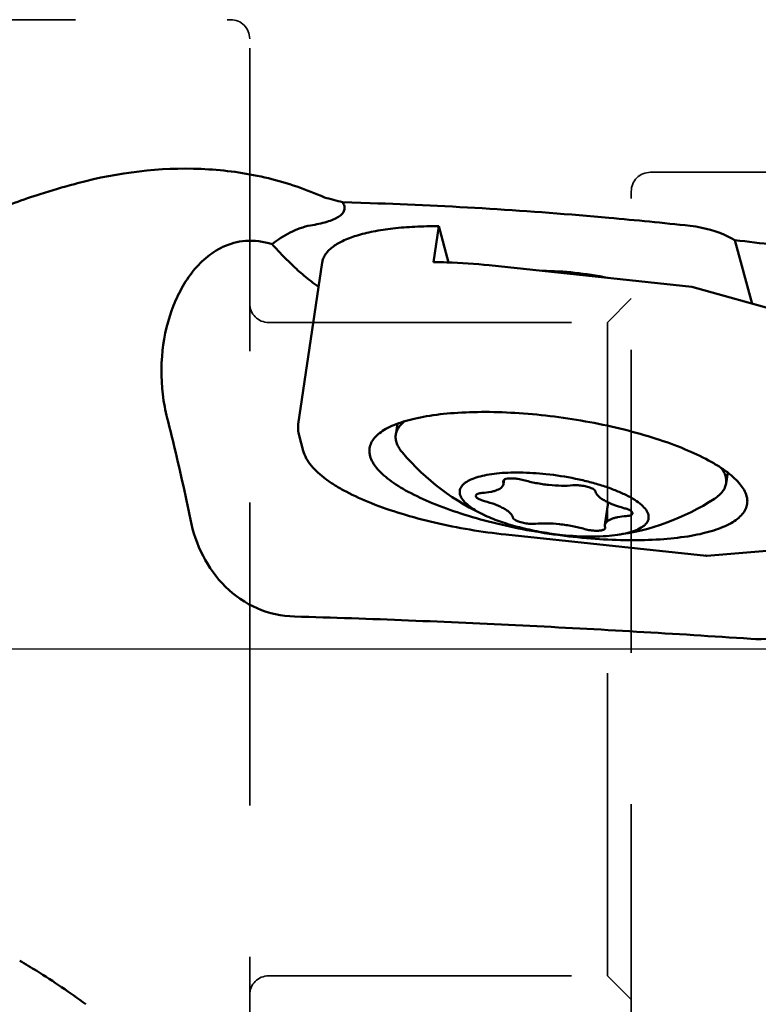
# Model space of a CAD drawing. Units: millimetres. Extents: x -30 to 105, y -56 to 102.
# Drawn here: x 21 to 37, y -7 to 13 of the extents above; entities that cross this region are included whole.
import ezdxf

# ---------------------------------------------------------------- set-up
doc = ezdxf.new("R2010")
doc.units = ezdxf.units.MM
doc.linetypes.add('CENTER2', pattern=[28.575, 19.05, -3.175, 3.175, -3.175])
doc.linetypes.add('HIDDEN', pattern=[9.525, 6.35, -3.175])
for name, color, linetype, lineweight in [('1', 4, 'Continuous', 50), ('4', 2, 'CENTER2', 25), ('nocut', 7, 'Continuous', 25), ('sk3', 1, 'HIDDEN', 35), ('sk4', 2, 'CENTER2', 25)]:
    doc.layers.add(name, color=color, linetype=linetype, lineweight=lineweight)

msp = doc.modelspace()

# ---------------------------------------------------------------- linework, layer by layer
at = {"layer": '1'}
for p, q in [((27.94753565, 9.37242214), (28.52949017, 9.35354114)), ((29.85368343, 8.11645986), (29.96502191, 8.86990058)), ((29.96502191, 8.86990058), (30.17038862, 8.10995042)), ((36.17379062, 8.5778591), (36.53421461, 7.24412658)), ((27.52112172, 8.11006826), (27.02009856, 4.71958502)), ((35.26732638, 7.5978106), (31.02158161, 8.04939268)), ((35.26732638, 7.5978106), (39.09775813, 6.52844832)), ((29.06238767, 4.49694973), (29.09634162, 4.72672013)), ((27.03535359, 4.48138148), (27.12166114, 4.16200433)), ((31.33349028, 3.55226591), (31.31976931, 3.45941442)), ((35.98718766, 3.47364864), (36.02117483, 3.70364387)), ((33.51759818, 3.07514827), (33.44815823, 2.60523985)), ((31.37025045, 2.40295296), (35.57943589, 1.95525937)), ((32.60097592, 2.37677993), (32.55518347, 2.38251881)), ((35.58484876, 1.95520165), (38.61973657, 2.21268215)), ((35.57943372, 1.95525923), (35.58487351, 1.95520375))]:
    msp.add_line(p, q, dxfattribs=at)
for start, end in [(220.195021505, 245.897133096), (277.292443617, 302.993035261)]:
    msp.add_arc((33.02173504, 7.34820105), 5, start, end, dxfattribs=at)
for points, knots in [([(27.56693009, 9.47198392), (27.18973136, 9.64311235), (26.39329473, 9.91374971), (24.7073353, 10.16130565), (23.40405708, 10.02316647), (22.56700448, 9.81461128)], [0, 0, 0, 0, 0.2439907007, 0.4918506905, 1, 1, 1, 1]), ([(22.56700448, 9.81461128), (22.48729365, 9.79475099), (22.16637731, 9.71226836), (21.8480847, 9.619528), (21.61067138, 9.54380752)], [0, 0, 0, 0, 0.247922914, 1, 1, 1, 1]), ([(18.85880054, 8.26740166), (19.07030521, 8.40405942), (19.61441045, 8.72841478), (20.53154584, 9.16458342), (21.24768788, 9.42803775), (21.61067138, 9.54380752)], [0, 0, 0, 0, 0.2483903628, 0.624179647, 1, 1, 1, 1]), ([(27.27808114, 8.88519988), (27.39155941, 8.90470578), (27.55251985, 8.93775764), (27.74838527, 9.00548451), (27.88306317, 9.07072844), (27.99050741, 9.16935573), (27.99023806, 9.29389888), (27.96407612, 9.34652492), (27.94753565, 9.37242214)], [0, 0, 0, 0, 0.3548023583, 0.5057925934, 0.6345080732, 0.8229860665, 0.9053119903, 1, 1, 1, 1]), ([(35.23277273, 8.87747665), (34.66592744, 8.93856977), (32.43640661, 9.158714), (30.19882414, 9.2992691), (28.52949017, 9.35354114)], [0, 0, 0, 0, 0.2544823563, 1, 1, 1, 1]), ([(26.47150139, 8.4952587), (26.58991874, 8.58475781), (26.84243007, 8.74929508), (27.12812925, 8.85942439), (27.27808068, 8.88519978)], [0, 0, 0, 0, 0.4938183396, 1, 1, 1, 1]), ([(27.52112325, 8.11006804), (27.52537039, 8.13883691), (27.54111105, 8.19688161), (27.58488607, 8.27907584), (27.64828451, 8.35679364), (27.7642099, 8.45946371), (27.96054443, 8.57253588), (28.25171648, 8.68058479), (28.60587912, 8.76630158), (29.01650553, 8.82793321), (29.47593454, 8.86420358), (29.79770352, 8.87068292), (29.96502191, 8.86990058)], [0, 0, 0, 0, 0.0323406833, 0.066186775, 0.1028429088, 0.1432854231, 0.2378109925, 0.3525925506, 0.4878196159, 0.642293183, 0.8139228564, 1, 1, 1, 1]), ([(36.17379059, 8.57785926), (35.95811663, 8.69883184), (35.64205365, 8.81692211), (35.3154578, 8.86856534), (35.23277265, 8.87747693)], [0, 0, 0, 0, 0.7483299382, 1, 1, 1, 1]), ([(25.4388303, 8.43433476), (25.58525307, 8.50472259), (25.93330209, 8.60014897), (26.29067498, 8.5492299), (26.47150244, 8.49525759)], [0, 0, 0, 0, 0.4626284068, 1, 1, 1, 1]), ([(26.47150139, 8.4952587), (26.53505491, 8.42082293), (26.6715711, 8.27279582), (26.89265287, 8.05106099), (27.14626017, 7.81849909), (27.33930795, 7.67468677), (27.44372107, 7.59981082)], [0, 0, 0, 0, 0.2216378966, 0.4556779359, 0.7090481081, 1, 1, 1, 1]), ([(24.21802204, 5.08407734), (24.15352189, 5.42962388), (24.11687158, 6.11556762), (24.28514992, 6.93961022), (24.53399159, 7.5170484), (24.77154426, 7.89423374), (25.06892567, 8.21285768), (25.3103676, 8.37258375), (25.4388303, 8.43433476)], [0, 0, 0, 0, 0.2780694038, 0.5363697714, 0.6575623672, 0.7739550431, 0.8872472713, 1, 1, 1, 1]), ([(29.85368343, 8.11645986), (29.94801557, 8.11601878), (30.3380107, 8.10867558), (30.72753805, 8.08066748), (31.02158161, 8.04939268)], [0, 0, 0, 0, 0.2418580608, 1, 1, 1, 1]), ([(32.13975265, 7.93095714), (32.365558, 7.93195808), (32.82662027, 7.90507021), (33.28262613, 7.83329994), (33.51256336, 7.78479657)], [0, 0, 0, 0, 0.49002867, 1, 1, 1, 1]), ([(28.51517338, 4.21414758), (28.52083192, 4.2524996), (28.54554721, 4.33079159), (28.61815367, 4.43785219), (28.72431203, 4.53598702), (28.86257269, 4.62526193), (29.03190314, 4.70552483), (29.23105288, 4.77631914), (29.45845731, 4.83715201), (29.81090322, 4.90694826), (30.30804994, 4.96237059), (30.95810307, 4.98170511), (31.66113172, 4.95498764), (32.39259584, 4.88301539), (33.12699254, 4.76819488), (33.83864076, 4.61455443), (34.50280035, 4.4275813), (35.09637678, 4.21393642), (35.53289421, 4.01235718), (35.82834564, 3.8407383), (36.01084903, 3.71585589), (36.16280954, 3.58991944), (36.31209533, 3.43358204), (36.39381005, 3.29994023), (36.41819518, 3.20970417)], [0, 0, 0, 0, 0.0134851426, 0.0280457467, 0.0445222002, 0.0634419271, 0.0850864288, 0.1095648398, 0.1368660614, 0.1668988695, 0.2344726978, 0.3105679095, 0.39293972, 0.4790269519, 0.5660942272, 0.6513615518, 0.7321315262, 0.8059210868, 0.8706099488, 0.899041554, 0.924678838, 0.9474752282, 0.9674855313, 1, 1, 1, 1]), ([(24.27167579, 4.8412836), (24.3162748, 4.66716952), (24.49198045, 3.96258268), (24.64954167, 3.25347122), (24.75780115, 2.71788104)], [0, 0, 0, 0, 0.2475156851, 1, 1, 1, 1]), ([(29.25237689, 4.77904748), (29.22617287, 4.75911749), (29.178546, 4.71800431), (29.12052465, 4.64853297), (29.08050651, 4.57488817), (29.06620198, 4.52276197), (29.06238789, 4.4969497)], [0, 0, 0, 0, 0.2835016097, 0.5396049438, 0.775308734, 1, 1, 1, 1]), ([(27.02009856, 4.71958502), (27.01426128, 4.68008346), (27.01118988, 4.59944769), (27.02490304, 4.52005326), (27.03535359, 4.48138148)], [0, 0, 0, 0, 0.4991971698, 1, 1, 1, 1]), ([(29.06238789, 4.4969497), (29.05799397, 4.4672134), (29.05758247, 4.40427424), (29.08238, 4.30905372), (29.13136842, 4.21265347), (29.17663789, 4.15182595), (29.20247465, 4.12124445)], [0, 0, 0, 0, 0.2185403614, 0.451059226, 0.7089352668, 1, 1, 1, 1]), ([(27.12166114, 4.16200433), (27.1368546, 4.10578164), (27.18373279, 3.99449896), (27.29051243, 3.84171632), (27.42967479, 3.69761954), (27.59913239, 3.55970766), (27.7979787, 3.42664995), (28.11329233, 3.24820976), (28.57380972, 3.04226727), (29.19492957, 2.82792265), (29.88394422, 2.64460076), (30.61586447, 2.49880658), (31.11731974, 2.42985495), (31.37025045, 2.40295296)], [0, 0, 0, 0, 0.0367037161, 0.0752359928, 0.11689468, 0.1625504833, 0.2126854128, 0.2675052505, 0.3907175098, 0.5299390667, 0.6812294308, 0.8396986471, 1, 1, 1, 1]), ([(28.52619678, 4.0491058), (28.51882357, 4.07639001), (28.50916285, 4.1313836), (28.51120767, 4.18726902), (28.51517338, 4.21414758)], [0, 0, 0, 0, 0.5098623094, 1, 1, 1, 1]), ([(32.55518347, 2.38251881), (32.30689323, 2.41408334), (31.81712209, 2.49066613), (31.10554154, 2.64430876), (30.44142694, 2.83128175), (29.84790026, 3.04492131), (29.41142023, 3.24649305), (29.11599521, 3.41810415), (28.93350815, 3.54298055), (28.78156118, 3.66891066), (28.63228792, 3.82524059), (28.5505805, 3.95887496), (28.52619678, 4.0491058)], [0, 0, 0, 0, 0.1671269265, 0.3307970918, 0.4858334094, 0.6274702337, 0.7516382513, 0.8062117489, 0.8554217279, 0.8991788361, 0.9375883093, 1, 1, 1, 1]), ([(35.98718745, 3.47364868), (35.99100346, 3.49947394), (35.992385, 3.5535383), (35.97535414, 3.63565294), (35.93986501, 3.71897918), (35.90612998, 3.77213577), (35.8867903, 3.79880561)], [0, 0, 0, 0, 0.2246729989, 0.4603663222, 0.7164748113, 1, 1, 1, 1]), ([(32.21134867, 3.67108145), (32.03053297, 3.6903132), (31.76424734, 3.70748051), (31.41962344, 3.70338343), (31.1866699, 3.68722417), (30.97745211, 3.65831812), (30.79589511, 3.61726697), (30.64538682, 3.56491998), (30.54270544, 3.50984812), (30.4807266, 3.45957033), (30.44608838, 3.4214446), (30.42113771, 3.38103071), (30.40625303, 3.33849402), (30.40174393, 3.29425106), (30.40989167, 3.23136211), (30.44953512, 3.14877887), (30.53265726, 3.05460836), (30.65103261, 2.96055611), (30.80300903, 2.86803053), (30.91767253, 2.81194941), (30.97985447, 2.78413235)], [0, 0, 0, 0, 0.1972647894, 0.2889146545, 0.3737542883, 0.4504205901, 0.5178380891, 0.5753447267, 0.6229053662, 0.6432645818, 0.6616627384, 0.678527885, 0.6944465616, 0.7101318696, 0.7263322518, 0.7626887819, 0.807311167, 0.8617035132, 0.9260994635, 1, 1, 1, 1]), ([(31.31413309, 3.50987172), (31.31368337, 3.51113693), (31.31221859, 3.51602689), (31.31190249, 3.521286), (31.31245114, 3.52500761)], [0, 0, 0, 0, 0.2630488146, 1, 1, 1, 1]), ([(31.31245114, 3.52500761), (31.31321983, 3.53022186), (31.31851116, 3.54132493), (31.32781638, 3.54882923), (31.3332127, 3.5523375)], [0, 0, 0, 0, 0.4502064684, 1, 1, 1, 1]), ([(31.3332127, 3.5523375), (31.34544345, 3.56028897), (31.37837679, 3.57205266), (31.4359409, 3.58097897), (31.50635856, 3.58307421), (31.55685334, 3.57978208), (31.5833271, 3.5769663)], [0, 0, 0, 0, 0.1719402033, 0.4043037626, 0.6862148468, 1, 1, 1, 1]), ([(31.5833271, 3.5769663), (31.59701843, 3.57551007), (31.65063379, 3.56862265), (31.70374554, 3.55743767), (31.7424362, 3.54620903)], [0, 0, 0, 0, 0.2547107386, 1, 1, 1, 1]), ([(31.7424362, 3.54620903), (31.82741296, 3.52154743), (32.00310425, 3.48006987), (32.26939679, 3.44025887), (32.52934112, 3.42335088), (32.6981541, 3.42830668), (32.7775021, 3.43611829)], [0, 0, 0, 0, 0.2537582149, 0.5168758758, 0.7713397986, 1, 1, 1, 1]), ([(33.65640102, 2.3886466), (33.7312972, 2.39823069), (33.86964743, 2.42125964), (34.05593302, 2.47294039), (34.18462536, 2.53012589), (34.26340347, 2.58414629), (34.3075976, 2.62541468), (34.33990075, 2.66967904), (34.35978745, 2.71680079), (34.36663383, 2.76626534), (34.36037929, 2.81719858), (34.34141689, 2.86895783), (34.29724613, 2.94298855), (34.20828348, 3.03542447), (34.06423146, 3.13961636), (33.87947977, 3.24144995), (33.65824763, 3.33841993), (33.40565019, 3.42817412), (33.12782665, 3.5084299), (32.72917583, 3.60087704), (32.42016209, 3.64887182), (32.21134867, 3.67108145)], [0, 0, 0, 0, 0.0687757182, 0.1275169772, 0.1757664069, 0.196137184, 0.2142729998, 0.230584418, 0.2456879627, 0.2603825601, 0.2755430305, 0.2919604066, 0.3102339033, 0.3537115269, 0.4075613993, 0.4717588772, 0.5454721888, 0.6273633695, 0.7157561391, 0.8087288059, 1, 1, 1, 1]), ([(30.87502438, 3.27471169), (30.93476717, 3.27899935), (31.01997933, 3.28899568), (31.12511225, 3.31379417), (31.18892406, 3.3353918), (31.24117355, 3.36069311), (31.28132038, 3.38960954), (31.30884232, 3.42228267), (31.31798409, 3.44732131), (31.3197668, 3.45941479)], [0, 0, 0, 0, 0.3538556146, 0.5050337646, 0.6374975177, 0.7510804221, 0.8468203766, 0.9277821567, 1, 1, 1, 1]), ([(31.3197668, 3.45941479), (31.32036748, 3.46348961), (31.32174863, 3.48049484), (31.31845498, 3.49771288), (31.31413309, 3.50987172)], [0, 0, 0, 0, 0.2419584936, 1, 1, 1, 1]), ([(32.7775021, 3.43611829), (32.81293166, 3.43960624), (32.88846759, 3.43955782), (33.00100827, 3.42575952), (33.10663827, 3.39993933), (33.17129977, 3.37424158), (33.19815913, 3.35868138)], [0, 0, 0, 0, 0.2469191051, 0.521487981, 0.7847067788, 1, 1, 1, 1]), ([(33.19815913, 3.35868138), (33.21154462, 3.35092688), (33.23312568, 3.33660802), (33.24948066, 3.31415637), (33.25137553, 3.30382451)], [0, 0, 0, 0, 0.5955829153, 1, 1, 1, 1]), ([(33.25137553, 3.30382451), (33.25769216, 3.26938285), (33.29475513, 3.21828933), (33.36073502, 3.16309721), (33.43177141, 3.11754681), (33.51760051, 3.07355773), (33.65592072, 3.01518591), (33.7685046, 2.97973326), (33.84733278, 2.9585737)], [0, 0, 0, 0, 0.1479365102, 0.2478238114, 0.3662703579, 0.5025882539, 0.6551764385, 1, 1, 1, 1]), ([(35.74442043, 3.15451722), (35.77799874, 3.17631875), (35.83892707, 3.22145383), (35.91370463, 3.29956535), (35.96498278, 3.38354432), (35.98279354, 3.44391245), (35.98718745, 3.47364868)], [0, 0, 0, 0, 0.291066746, 0.5489430179, 0.7814616306, 1, 1, 1, 1]), ([(30.92059476, 3.10608057), (30.89490273, 3.11297698), (30.85841319, 3.12459822), (30.81415734, 3.14407171), (30.7875476, 3.15866319), (30.76646376, 3.1735997), (30.75129645, 3.1886709), (30.74221474, 3.20386081), (30.7409131, 3.21460838), (30.7416063, 3.21930008)], [0, 0, 0, 0, 0.3580087668, 0.5137080217, 0.6501540995, 0.7657900908, 0.8603532308, 0.9361726952, 1, 1, 1, 1]), ([(30.7416063, 3.21930008), (30.74419027, 3.23678893), (30.77028076, 3.25310156), (30.7998633, 3.26291083), (30.83163895, 3.27048052), (30.85710476, 3.27342563), (30.87502438, 3.27471169)], [0, 0, 0, 0, 0.3532015625, 0.4875771369, 0.6410645749, 1, 1, 1, 1]), ([(31.51655199, 2.76082979), (31.51023536, 2.79527146), (31.47317238, 2.84636496), (31.40719249, 2.90155708), (31.3361561, 2.94710747), (31.250327, 2.99109655), (31.1120068, 3.04946837), (30.99942293, 3.08492102), (30.92059476, 3.10608057)], [0, 0, 0, 0, 0.1479365148, 0.2478238212, 0.3662703702, 0.5025882662, 0.6551764486, 1, 1, 1, 1]), ([(36.41819518, 3.20970417), (36.42556838, 3.18241995), (36.43522911, 3.12742636), (36.43318429, 3.07154094), (36.42921857, 3.04466238)], [0, 0, 0, 0, 0.5098623094, 1, 1, 1, 1]), ([(36.42921857, 3.04466238), (36.4236041, 3.00660898), (36.39920179, 2.92895795), (36.32760062, 2.82264227), (36.22291924, 2.72509148), (36.08658459, 2.63625134), (35.91960493, 2.55627393), (35.72319806, 2.48560013), (35.49888151, 2.42471428), (35.15109422, 2.35458196), (34.66017177, 2.29823081), (34.01768301, 2.27709968), (33.32196822, 2.30133165), (32.84432749, 2.34672139), (32.60097592, 2.37677993)], [0, 0, 0, 0, 0.0282451268, 0.0587106164, 0.0931377446, 0.1326255953, 0.1777664931, 0.2287951098, 0.2856973925, 0.3482922773, 0.4891671378, 0.6479182643, 0.8199488543, 1, 1, 1, 1]), ([(33.84733278, 2.9585737), (33.87302536, 2.95167714), (33.90951535, 2.9400556), (33.9537719, 2.92058168), (33.98038165, 2.90598949), (34.00146666, 2.89105396), (34.01663193, 2.87598014), (34.02571263, 2.86079139), (34.02701803, 2.85004482), (34.02632558, 2.84535355)], [0, 0, 0, 0, 0.3580147259, 0.5137128571, 0.6501611208, 0.7658001354, 0.8603601946, 0.9361802256, 1, 1, 1, 1]), ([(26.93937535, 0.68453898), (26.67218946, 0.69216249), (26.13411392, 0.80831448), (25.46009003, 1.27672595), (24.98729013, 1.94144009), (24.81089786, 2.45520021), (24.7577993, 2.71788949)], [0, 0, 0, 0, 0.2497772172, 0.4995512993, 0.7495616914, 1, 1, 1, 1]), ([(30.97985447, 2.78413235), (31.08964263, 2.73501866), (31.32840845, 2.64484809), (31.71132876, 2.53582991), (32.12578654, 2.44922464), (32.41184129, 2.40896727), (32.55657887, 2.39357283)], [0, 0, 0, 0, 0.2213521634, 0.4688103643, 0.732120402, 1, 1, 1, 1]), ([(31.56976841, 2.70597289), (31.55638291, 2.7137274), (31.53480184, 2.72804626), (31.51844686, 2.75049793), (31.51655199, 2.76082979)], [0, 0, 0, 0, 0.5955829317, 1, 1, 1, 1]), ([(31.99042544, 2.62853598), (31.95499587, 2.62504803), (31.87945995, 2.62509645), (31.76691927, 2.63889475), (31.66128927, 2.66471494), (31.59662776, 2.69041269), (31.56976841, 2.70597289)], [0, 0, 0, 0, 0.2469191052, 0.521487981, 0.7847067788, 1, 1, 1, 1]), ([(33.89290307, 2.78994257), (33.83316029, 2.78565492), (33.74794814, 2.77565858), (33.64281524, 2.75086009), (33.57900345, 2.72926246), (33.52675397, 2.70396115), (33.48660715, 2.67504473), (33.45908521, 2.6423716), (33.44994345, 2.61733296), (33.44816073, 2.60523948)], [0, 0, 0, 0, 0.3538556183, 0.5050337638, 0.6374975135, 0.7510804163, 0.8468203709, 0.9277821531, 1, 1, 1, 1]), ([(33.99879579, 2.81404222), (33.9849702, 2.80663807), (33.94965746, 2.79593325), (33.91353812, 2.79142352), (33.89290307, 2.78994257)], [0, 0, 0, 0, 0.4311996598, 1, 1, 1, 1]), ([(34.02632558, 2.84535355), (34.02541322, 2.83917247), (34.01804781, 2.82586033), (34.00587706, 2.81783452), (33.99879579, 2.81404222)], [0, 0, 0, 0, 0.4375125229, 1, 1, 1, 1]), ([(33.02549133, 2.51844525), (32.94051457, 2.54310685), (32.76482328, 2.5845844), (32.49853074, 2.6243954), (32.23858641, 2.64130339), (32.06977343, 2.63634759), (31.99042544, 2.62853598)], [0, 0, 0, 0, 0.2537582152, 0.5168758761, 0.7713397987, 1, 1, 1, 1]), ([(33.18460043, 2.48768797), (33.17090911, 2.4891442), (33.11729374, 2.49603162), (33.06418199, 2.5072166), (33.02549133, 2.51844525)], [0, 0, 0, 0, 0.254710739, 1, 1, 1, 1]), ([(33.4554764, 2.53964666), (33.45464391, 2.53399967), (33.4484606, 2.52190281), (33.43038875, 2.50853943), (33.404578, 2.49774142), (33.37121206, 2.48962935), (33.33120835, 2.48436834), (33.26819949, 2.48134643), (33.21861091, 2.48407058), (33.18460043, 2.48768797)], [0, 0, 0, 0, 0.0591022034, 0.1329917753, 0.2286570128, 0.3473502667, 0.4874779216, 0.6458614351, 1, 1, 1, 1]), ([(33.44816073, 2.60523948), (33.44756006, 2.60116467), (33.4461789, 2.58415943), (33.44947256, 2.56694139), (33.45379445, 2.55478255)], [0, 0, 0, 0, 0.2419584936, 1, 1, 1, 1]), ([(33.45379445, 2.55478255), (33.45424417, 2.55351734), (33.45570894, 2.54862738), (33.45602504, 2.54336828), (33.4554764, 2.53964666)], [0, 0, 0, 0, 0.2630488146, 1, 1, 1, 1]), ([(32.55657887, 2.39357283), (32.75078231, 2.37291713), (33.03602409, 2.35534026), (33.40336581, 2.36344004), (33.57489793, 2.37821705), (33.65640102, 2.3886466)], [0, 0, 0, 0, 0.5317387069, 0.776282648, 1, 1, 1, 1]), ([(35.55644715, 1.96751186), (35.55819295, 1.96578173), (35.56473172, 1.95997839), (35.57315956, 1.95593319), (35.57943666, 1.95525968)], [0, 0, 0, 0, 0.2802281638, 1, 1, 1, 1]), ([(36.50312762, 0.21776378), (34.91109729, 0.32357652), (31.72455173, 0.51010127), (28.53503386, 0.63901067), (26.93937535, 0.68453898)], [0, 0, 0, 0, 0.4998801526, 1, 1, 1, 1]), ([(36.50312762, 0.21776378), (36.79745661, 0.19820149), (37.38924097, 0.25968132), (37.92941176, 0.50810662), (38.1667396, 0.67071783)], [0, 0, 0, 0, 0.5062522344, 1, 1, 1, 1]), ([(21.17878098, -6.53343926), (21.29862351, -6.6034022), (21.77331163, -6.88945811), (22.23232233, -7.20136264), (22.56700447, -7.44743828)], [0, 0, 0, 0, 0.2504057399, 1, 1, 1, 1])]:
    msp.add_open_spline(points, degree=3, knots=knots, dxfattribs=at)
for points in [[(27.56690749, 9.47199143), (27.69392557, 9.43934922), (27.82080403, 9.40615879), (27.94753581, 9.37242214)], [(36.17379062, 8.5778591), (36.71641978, 8.51381811), (37.25852605, 8.4451831), (37.8, 8.37201478)], [(24.21802204, 5.08407734), (24.23322981, 5.0026046), (24.25111805, 4.92158506), (24.27168431, 4.84129737)]]:
    msp.add_open_spline(points, degree=3, dxfattribs=at)
at = {"layer": '4'}
msp.add_line((57.73890885, 0), (-4.92309623, 0), dxfattribs=at)
at = {"layer": 'nocut'}
msp.add_line((50.0761, 0), (0, 0), dxfattribs=at)
at = {"layer": 'sk3'}
for p, q in [((16, 13.2), (25.6, 13.2)), ((26, -12.8), (26, 12.8)), ((34.4, 10), (46.21311409, 10)), ((34, -9.6), (34, 9.6)), ((33.49999997, 6.85), (34, 7.35000003)), ((26.4, 6.85), (33.49999997, 6.85)), ((33.49999997, -6.85), (33.49999997, 6.85)), ((26.4, -6.85), (33.49999997, -6.85)), ((33.49999997, -6.85), (34, -7.35000003))]:
    msp.add_line(p, q, dxfattribs=at)
for centre, start, end in [((25.6, 12.8), 0, 90), ((34.4, 9.6), 90, 180), ((26.4, 7.25), 180, 270), ((26.4, -7.25), 90, 180)]:
    msp.add_arc(centre, 0.4, start, end, dxfattribs=at)
at = {"layer": 'sk4'}
msp.add_line((57.73890885, 0), (-4.92309623, 0), dxfattribs=at)

doc.saveas('drawing.dxf')
